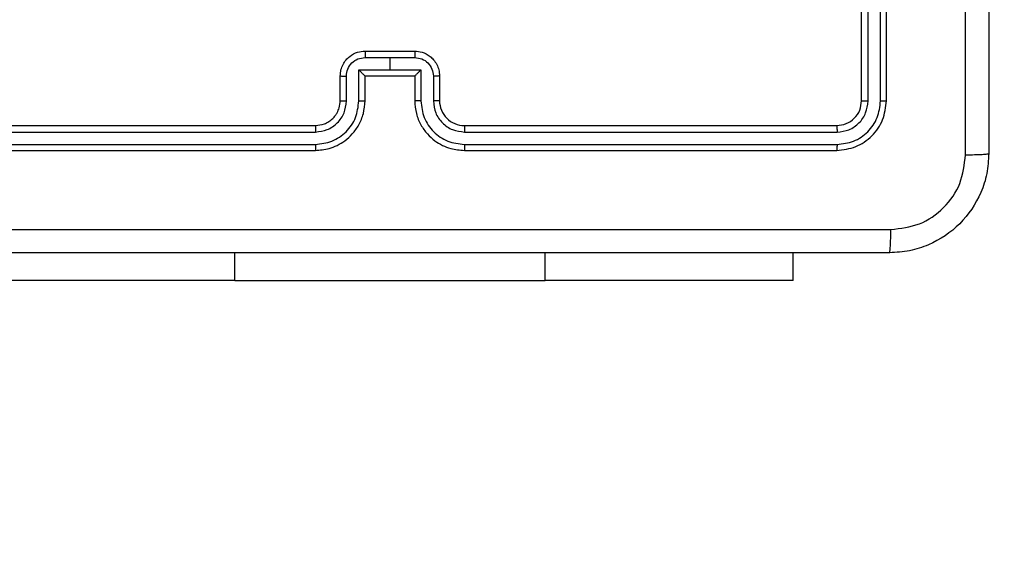
# Model space of a CAD drawing. Units: millimetres. Extents: x -496 to 1418, y 40 to 1357.
# Drawn here: x 670 to 678, y 455 to 459 of the extents above; entities that cross this region are included whole.
import ezdxf

# ---------------------------------------------------------------- set-up
doc = ezdxf.new("R2010")
doc.units = ezdxf.units.MM
doc.header["$PDSIZE"] = -1
doc.layers.add('VP-DIM', color=7, linetype='Continuous')
doc.layers.add('VP-EQ', color=7, linetype='Continuous', true_color=0x8a3492)
doc.dimstyles.get("Standard").update_dxf_attribs({"dimtxt": 14, "dimasz": 20, "dimexe": 20, "dimexo": 50, "dimgap": 20, "dimtad": 0, "dimdec": 0, "dimzin": 0, "dimdsep": 46, "dimtxsty": 'Standard', "dimcen": -0.09, "dimadec": 0, "dimazin": 0, "dimtfac": 1, "dimtdec": 4, "dimtofl": 0, "dimtmove": 0, "dimatfit": 3, "dimfxl": 70, "dimfxlon": 1, "dimtolj": 1, "dimtzin": 0, "dimarcsym": 0})

# ---------------------------------------------------------------- blocks, each defined once
blk = doc.blocks.new('*D50')
at = {"layer": 'Defpoints', "color": 0}
for p in [(520.5417, 1019.9919), (521.3167, 190.6176), (1281.3167, 190.6176)]:
    blk.add_point(p, dxfattribs=at)
at = {"layer": 'VP-DIM', "color": 0, "lineweight": -2}
for p, q in [((1211.3167, 1019.9919), (1301.3167, 1019.9919)), ((1281.3167, 999.9919), (1281.3167, 636.4878)), ((1281.3167, 210.6176), (1281.3167, 561.4878)), ((1211.3167, 190.6176), (1301.3167, 190.6176))]:
    blk.add_line(p, q, dxfattribs=at)
at = {"layer": 'VP-DIM', "color": 0}
for points in [[(1284.6501, 999.9919), (1277.9834, 999.9919), (1281.3167, 1019.9919)], [(1277.9834, 210.6176), (1284.6501, 210.6176), (1281.3167, 190.6176)]]:
    blk.add_solid(points, dxfattribs=at)
at = {"layer": 'VP-DIM', "color": 0, "insert": (1281.3167, 598.9878), "char_height": 14, "attachment_point": 5, "rotation": 90}
blk.add_mtext('\\A1;830', dxfattribs=at)
blk = doc.blocks.new('*D53')
at = {"layer": 'Defpoints', "color": 0}
for p in [(1190.2667, 1337.4258), (1190.2667, 466.1692), (65.2573, 424.6824)]:
    blk.add_point(p, dxfattribs=at)
at = {"layer": 'VP-DIM', "color": 0, "lineweight": -2}
for p, q in [((65.2573, 1267.4258), (65.2573, 1357.4258)), ((1190.2667, 1267.4258), (1190.2667, 1357.4258)), ((85.2573, 1337.4258), (578.539, 1337.4258)), ((1170.2667, 1337.4258), (660.539, 1337.4258))]:
    blk.add_line(p, q, dxfattribs=at)
at = {"layer": 'VP-DIM', "color": 0}
for points in [[(85.2573, 1340.7591), (85.2573, 1334.0925), (65.2573, 1337.4258)], [(1170.2667, 1334.0925), (1170.2667, 1340.7591), (1190.2667, 1337.4258)]]:
    blk.add_solid(points, dxfattribs=at)
at = {"layer": 'VP-DIM', "color": 0, "insert": (619.539, 1337.4258), "char_height": 14, "attachment_point": 5}
blk.add_mtext('\\A1;1125', dxfattribs=at)
blk = doc.blocks.new('*D54')
at = {"layer": 'Defpoints', "color": 0}
for p in [(512.5924, 1170.2919), (450.5292, 40.3176), (1397.5608, 40.3176)]:
    blk.add_point(p, dxfattribs=at)
at = {"layer": 'VP-DIM', "color": 0, "lineweight": -2}
for p, q in [((1327.5608, 1170.2919), (1417.5608, 1170.2919)), ((1397.5608, 1150.2919), (1397.5608, 643.4935)), ((1397.5608, 60.3176), (1397.5608, 563.8268)), ((1327.5608, 40.3176), (1417.5608, 40.3176))]:
    blk.add_line(p, q, dxfattribs=at)
at = {"layer": 'VP-DIM', "color": 0}
for points in [[(1400.8941, 1150.2919), (1394.2275, 1150.2919), (1397.5608, 1170.2919)], [(1394.2275, 60.3176), (1400.8941, 60.3176), (1397.5608, 40.3176)]]:
    blk.add_solid(points, dxfattribs=at)
at = {"layer": 'VP-DIM', "color": 0, "insert": (1397.5608, 603.6602), "char_height": 14, "attachment_point": 5, "rotation": 90}
blk.add_mtext('\\A1;1130', dxfattribs=at)
blk = doc.blocks.new('RC1506_')
at = {"color": 0, "linetype": 'Continuous', "lineweight": 25}
for p, q in [((676.3667, 458.067), (676.3667, 461.0669)), ((676.4193, 458.0646), (676.4192, 461.0665)), ((676.5194, 458.0646), (676.5193, 461.0665)), ((676.5667, 458.067), (676.5667, 461.0669)), ((672.3666, 458.4149), (672.5668, 458.4149)), ((672.3667, 458.4669), (672.7667, 458.4669)), ((672.5668, 458.4149), (672.7669, 458.4149)), ((672.5668, 458.4149), (672.5668, 458.3148)), ((672.1667, 458.067), (672.1667, 458.2669)), ((672.2165, 458.0646), (672.2165, 458.2648)), ((672.3166, 458.3148), (672.5668, 458.3148)), ((672.3166, 458.0647), (672.3166, 458.3148)), ((672.3667, 458.067), (672.3667, 458.2669)), ((672.3667, 458.2669), (672.3667, 458.2669)), ((672.3667, 458.2669), (672.7667, 458.2669)), ((672.5668, 458.3148), (672.8169, 458.3148)), ((672.7667, 458.2669), (672.7667, 458.067)), ((672.7668, 458.2669), (672.7667, 458.2669)), ((672.8169, 458.3148), (672.8169, 458.0647)), ((672.917, 458.2648), (672.917, 458.0646)), ((672.9667, 458.2669), (672.9667, 458.067)), ((668.9668, 457.867), (671.9667, 457.867)), ((673.1667, 457.867), (676.1668, 457.867)), ((668.9644, 457.8144), (671.9663, 457.8145)), ((673.1671, 457.8145), (676.1691, 457.8144)), ((668.9644, 457.7143), (671.9663, 457.7144)), ((673.1671, 457.7144), (676.1691, 457.7143)), ((668.9668, 457.6669), (671.9667, 457.6669)), ((673.1667, 457.6669), (676.1668, 457.6669)), ((671.3167, 456.6177), (671.3167, 456.842)), ((673.8167, 456.6177), (673.8167, 456.842)), ((675.8167, 456.6177), (675.8167, 456.842)), ((671.3167, 456.6177), (669.3167, 456.6177)), ((671.3167, 456.6177), (673.8167, 456.6177)), ((675.8167, 456.6177), (673.8167, 456.6177))]:
    blk.add_line(p, q, dxfattribs=at)
blk.add_arc((673.1667, 458.0669), 0.2, 179.99015, 270.00985, dxfattribs=at)
for points, knots in [([(677.2041, 457.6312), (677.204, 458.5277), (677.204, 460.3206), (677.204, 463.0133), (677.204, 464.8062), (677.2041, 465.7027)], [0, 0, 0, 0, 0.333336, 0.666664, 1, 1, 1, 1]), ([(677.3917, 465.692), (677.3917, 464.798), (677.3917, 463.0098), (677.3917, 460.3241), (677.3917, 458.5359), (677.3917, 457.6419)], [0, 0, 0, 0, 0.3333, 0.6667, 1, 1, 1, 1]), ([(672.1667, 458.2669), (672.1679, 458.2835), (672.1702, 458.3157), (672.1877, 458.3596), (672.2121, 458.3962), (672.2499, 458.4325), (672.3023, 458.4612), (672.3466, 458.4651), (672.3667, 458.4669)], [0, 0, 0, 0, 0.158561, 0.307478, 0.446948, 0.576933, 0.807339, 1, 1, 1, 1]), ([(672.2165, 458.2648), (672.2189, 458.2844), (672.2237, 458.3236), (672.2579, 458.3733), (672.3076, 458.408), (672.3469, 458.4126), (672.3666, 458.4149)], [0, 0, 0, 0, 0.249785, 0.499826, 0.749554, 1, 1, 1, 1]), ([(672.3667, 458.4669), (672.3667, 458.4667), (672.3667, 458.4663), (672.3667, 458.4631), (672.3667, 458.4583), (672.3666, 458.4518), (672.3666, 458.4438), (672.3666, 458.4347), (672.3666, 458.425), (672.3666, 458.4183), (672.3666, 458.4149)], [0, 0, 0, 0, 0.125094, 0.250176, 0.375195, 0.499975, 0.624762, 0.749833, 0.875193, 1, 1, 1, 1]), ([(672.7667, 458.4669), (672.7667, 458.4667), (672.7668, 458.4663), (672.7668, 458.4631), (672.7668, 458.4583), (672.7668, 458.4518), (672.7669, 458.4438), (672.7669, 458.4347), (672.7669, 458.425), (672.7669, 458.4183), (672.7669, 458.4149)], [0, 0, 0, 0, 0.125094, 0.250175, 0.375195, 0.499975, 0.624762, 0.749833, 0.875193, 1, 1, 1, 1]), ([(672.7667, 458.4669), (672.7869, 458.4651), (672.8312, 458.4612), (672.8836, 458.4325), (672.9213, 458.3962), (672.9458, 458.3596), (672.9633, 458.3157), (672.9656, 458.2835), (672.9667, 458.2669)], [0, 0, 0, 0, 0.192661, 0.423067, 0.553052, 0.692522, 0.841439, 1, 1, 1, 1]), ([(672.7669, 458.4149), (672.7866, 458.4126), (672.8259, 458.408), (672.8755, 458.3733), (672.9098, 458.3236), (672.9146, 458.2844), (672.917, 458.2648)], [0, 0, 0, 0, 0.250467, 0.500131, 0.750194, 1, 1, 1, 1]), ([(672.1667, 458.2669), (672.1677, 458.2666), (672.1696, 458.266), (672.1829, 458.2653), (672.1993, 458.2648), (672.2108, 458.2648), (672.2165, 458.2648)], [0, 0, 0, 0, 0.279873, 0.559232, 0.779653, 1, 1, 1, 1]), ([(672.3166, 458.3148), (672.3221, 458.3093), (672.3332, 458.2983), (672.3466, 458.2852), (672.3561, 458.2762), (672.3617, 458.2709), (672.3656, 458.2676), (672.3663, 458.2671), (672.3667, 458.2669)], [0, 0, 0, 0, 0.251666, 0.502535, 0.646314, 0.775637, 0.892476, 1, 1, 1, 1]), ([(672.7668, 458.2669), (672.7672, 458.2671), (672.7679, 458.2676), (672.7717, 458.2709), (672.7774, 458.2762), (672.7869, 458.2852), (672.8003, 458.2983), (672.8114, 458.3093), (672.8169, 458.3148)], [0, 0, 0, 0, 0.107524, 0.224363, 0.353686, 0.497465, 0.748334, 1, 1, 1, 1]), ([(672.9667, 458.2669), (672.9658, 458.2666), (672.9638, 458.266), (672.9506, 458.2653), (672.9342, 458.2648), (672.9227, 458.2648), (672.917, 458.2648)], [0, 0, 0, 0, 0.2798506, 0.5590006, 0.7796704, 1, 1, 1, 1]), ([(671.9663, 457.7144), (672.0121, 457.72), (672.1037, 457.7312), (672.2198, 457.8112), (672.3006, 457.9271), (672.3113, 458.0187), (672.3166, 458.0647)], [0, 0, 0, 0, 0.2498961, 0.499832, 0.7494915, 1, 1, 1, 1]), ([(671.9663, 457.8145), (671.999, 457.8185), (672.0645, 457.8264), (672.1474, 457.8836), (672.2051, 457.9664), (672.2127, 458.0318), (672.2165, 458.0646)], [0, 0, 0, 0, 0.2499079, 0.4998839, 0.7496033, 1, 1, 1, 1]), ([(671.9667, 457.6669), (672.0038, 457.6699), (672.088, 457.6768), (672.1903, 457.7291), (672.2682, 457.7992), (672.3205, 457.873), (672.3589, 457.9642), (672.3641, 458.0318), (672.3667, 458.067)], [0, 0, 0, 0, 0.176925, 0.402113, 0.533384, 0.676775, 0.832313, 1, 1, 1, 1]), ([(671.9667, 457.867), (671.9913, 457.8695), (672.0292, 457.8734), (672.0754, 457.8975), (672.105, 457.9208), (672.127, 457.9461), (672.1451, 457.9744), (672.1624, 458.0139), (672.1651, 458.0476), (672.1667, 458.067)], [0, 0, 0, 0, 0.233601, 0.359959, 0.492452, 0.592696, 0.679042, 0.814819, 1, 1, 1, 1]), ([(672.1667, 458.067), (672.1675, 458.0666), (672.1691, 458.066), (672.1804, 458.0653), (672.197, 458.0647), (672.21, 458.0647), (672.2165, 458.0646)], [0, 0, 0, 0, 0.250113, 0.499977, 0.749932, 1, 1, 1, 1]), ([(672.3166, 458.0647), (672.3231, 458.0647), (672.3362, 458.0647), (672.3529, 458.0653), (672.3644, 458.066), (672.366, 458.0666), (672.3667, 458.067)], [0, 0, 0, 0, 0.250112, 0.499996, 0.749744, 1, 1, 1, 1]), ([(672.8169, 458.0647), (672.8103, 458.0647), (672.7972, 458.0647), (672.7806, 458.0653), (672.7691, 458.066), (672.7675, 458.0666), (672.7667, 458.067)], [0, 0, 0, 0, 0.250112, 0.499996, 0.749744, 1, 1, 1, 1]), ([(672.7667, 458.067), (672.7694, 458.0318), (672.7746, 457.9642), (672.8129, 457.873), (672.8652, 457.7992), (672.9431, 457.7291), (673.0455, 457.6768), (673.1297, 457.6699), (673.1667, 457.6669)], [0, 0, 0, 0, 0.1676872, 0.3232249, 0.4666164, 0.5978873, 0.8230749, 1, 1, 1, 1]), ([(672.8169, 458.0647), (672.8222, 458.0187), (672.8329, 457.9271), (672.9137, 457.8112), (673.0298, 457.7312), (673.1214, 457.72), (673.1671, 457.7144)], [0, 0, 0, 0, 0.2505085, 0.500168, 0.7501039, 1, 1, 1, 1]), ([(672.9667, 458.067), (672.966, 458.0666), (672.9644, 458.066), (672.953, 458.0653), (672.9365, 458.0647), (672.9235, 458.0647), (672.917, 458.0646)], [0, 0, 0, 0, 0.250113, 0.499977, 0.749932, 1, 1, 1, 1]), ([(672.917, 458.0646), (672.9208, 458.0318), (672.9284, 457.9664), (672.9861, 457.8836), (673.069, 457.8264), (673.1344, 457.8185), (673.1671, 457.8145)], [0, 0, 0, 0, 0.250397, 0.500116, 0.750092, 1, 1, 1, 1]), ([(676.1668, 457.867), (676.193, 457.87), (676.2454, 457.8759), (676.3115, 457.9223), (676.3578, 457.9884), (676.3637, 458.0407), (676.3667, 458.067)], [0, 0, 0, 0, 0.250175, 0.500113, 0.749902, 1, 1, 1, 1]), ([(676.1668, 457.6669), (676.2192, 457.6729), (676.324, 457.685), (676.4563, 457.7775), (676.5487, 457.9098), (676.5607, 458.0146), (676.5667, 458.067)], [0, 0, 0, 0, 0.250119, 0.500089, 0.750047, 1, 1, 1, 1]), ([(676.1691, 457.7143), (676.2148, 457.7199), (676.3062, 457.7309), (676.4038, 457.7981), (676.462, 457.8685), (676.5063, 457.9497), (676.5142, 458.0187), (676.5194, 458.0646)], [0, 0, 0, 0, 0.249628, 0.499243, 0.623859, 0.749877, 1, 1, 1, 1]), ([(676.1691, 457.8144), (676.2019, 457.8181), (676.2512, 457.8237), (676.3091, 457.8554), (676.3594, 457.8969), (676.4074, 457.9667), (676.4153, 458.0319), (676.4193, 458.0646)], [0, 0, 0, 0, 0.250176, 0.376191, 0.500744, 0.75039, 1, 1, 1, 1]), ([(676.3667, 458.067), (676.3678, 458.0666), (676.3698, 458.0659), (676.384, 458.0651), (676.4014, 458.0647), (676.4133, 458.0646), (676.4193, 458.0646)], [0, 0, 0, 0, 0.279818, 0.559096, 0.779598, 1, 1, 1, 1]), ([(676.5194, 458.0646), (676.5264, 458.0646), (676.5404, 458.0648), (676.5559, 458.0654), (676.565, 458.0662), (676.5662, 458.0667), (676.5667, 458.067)], [0, 0, 0, 0, 0.279619, 0.559067, 0.779552, 1, 1, 1, 1]), ([(671.9667, 457.867), (671.9667, 457.8667), (671.9666, 457.8663), (671.9666, 457.8631), (671.9665, 457.8582), (671.9665, 457.8517), (671.9664, 457.8436), (671.9664, 457.8345), (671.9664, 457.8246), (671.9664, 457.8179), (671.9663, 457.8145)], [0, 0, 0, 0, 0.125087, 0.250109, 0.375141, 0.499869, 0.624841, 0.749651, 0.874727, 1, 1, 1, 1]), ([(673.1667, 457.867), (673.1668, 457.8667), (673.1668, 457.8663), (673.1669, 457.8631), (673.167, 457.8583), (673.167, 457.8517), (673.1671, 457.8436), (673.1671, 457.8345), (673.1671, 457.8246), (673.1671, 457.8179), (673.1671, 457.8145)], [0, 0, 0, 0, 0.125093, 0.250121, 0.375159, 0.49978, 0.624758, 0.749639, 0.874721, 1, 1, 1, 1]), ([(676.1668, 457.867), (676.1671, 457.8659), (676.1678, 457.8638), (676.1686, 457.8497), (676.1691, 457.8323), (676.1691, 457.8204), (676.1691, 457.8144)], [0, 0, 0, 0, 0.279814, 0.559159, 0.779353, 1, 1, 1, 1]), ([(671.9663, 457.7144), (671.9664, 457.7081), (671.9664, 457.6955), (671.9665, 457.6799), (671.9666, 457.6691), (671.9667, 457.6677), (671.9667, 457.6669)], [0, 0, 0, 0, 0.250001, 0.499736, 0.749887, 1, 1, 1, 1]), ([(673.1671, 457.7144), (673.1671, 457.7081), (673.1671, 457.6955), (673.167, 457.6799), (673.1669, 457.6691), (673.1668, 457.6677), (673.1667, 457.6669)], [0, 0, 0, 0, 0.250012, 0.499847, 0.749877, 1, 1, 1, 1]), ([(676.1691, 457.7143), (676.1691, 457.7073), (676.1689, 457.6933), (676.1683, 457.6778), (676.1675, 457.6686), (676.167, 457.6675), (676.1668, 457.6669)], [0, 0, 0, 0, 0.279831, 0.558998, 0.779433, 1, 1, 1, 1]), ([(677.3917, 457.6419), (677.3885, 457.5874), (677.3821, 457.4797), (677.3172, 457.2796), (677.1717, 457.0619), (676.9539, 456.9164), (676.7538, 456.8516), (676.6462, 456.8452), (676.5917, 456.842)], [0, 0, 0, 0, 0.130543, 0.257584, 0.500033, 0.742662, 0.869631, 1, 1, 1, 1]), ([(676.6025, 457.0296), (676.6812, 457.0387), (676.8387, 457.0568), (677.0378, 457.1958), (677.1764, 457.3951), (677.1948, 457.5525), (677.2041, 457.6312)], [0, 0, 0, 0, 0.249954, 0.500053, 0.749963, 1, 1, 1, 1]), ([(677.2041, 457.6312), (677.229, 457.6314), (677.2789, 457.6319), (677.3406, 457.6345), (677.383, 457.6379), (677.3888, 457.6406), (677.3917, 457.6419)], [0, 0, 0, 0, 0.250439, 0.500114, 0.750043, 1, 1, 1, 1]), ([(668.531, 457.0296), (669.4275, 457.0297), (671.2203, 457.0298), (673.9131, 457.0298), (675.706, 457.0297), (676.6025, 457.0296)], [0, 0, 0, 0, 0.333337, 0.666663, 1, 1, 1, 1]), ([(676.5917, 456.842), (676.5931, 456.8449), (676.5958, 456.8507), (676.5993, 456.893), (676.6018, 456.9548), (676.6022, 457.0047), (676.6025, 457.0296)], [0, 0, 0, 0, 0.24992, 0.499789, 0.749505, 1, 1, 1, 1]), ([(676.5917, 456.842), (675.6978, 456.842), (673.9096, 456.842), (671.2239, 456.842), (669.4357, 456.842), (668.5417, 456.842)], [0, 0, 0, 0, 0.333295, 0.666702, 1, 1, 1, 1])]:
    blk.add_open_spline(points, degree=3, knots=knots, dxfattribs=at)
blk = doc.blocks.new('RC1506_2D')
at = {"layer": 'VP-EQ', "color": 0}
blk.add_blockref('RC1506_', (0, 0), dxfattribs=at)

msp = doc.modelspace()

# ---------------------------------------------------------------- block references
at = {"layer": 'VP-EQ', "color": 0}
msp.add_blockref('RC1506_2D', (0, 0), dxfattribs=at)

# ---------------------------------------------------------------- dimensions: what is measured, and where the dimension line sits
at = {"layer": 'VP-DIM', "color": 0}
dim = msp.add_linear_dim(base=(1190.2667, 1337.4258), p1=(65.2573, 424.6824), p2=(1190.2667, 466.1692), dimstyle='Standard', dxfattribs=at)
dim.commit()
dim.dimension.update_dxf_attribs({"geometry": '*D53', "text_midpoint": (619.539, 1337.4258), "dimtype": 160})
dim = msp.add_linear_dim(base=(1397.5608, 40.3176), p1=(512.5924, 1170.2919), p2=(450.5292, 40.3176), angle=90, dimstyle='Standard', dxfattribs=at)
dim.commit()
dim.dimension.update_dxf_attribs({"geometry": '*D54', "text_midpoint": (1397.5608, 603.6602), "dimtype": 160})
dim = msp.add_linear_dim(base=(1281.3167, 190.6176), p1=(520.5417, 1019.9919), p2=(521.3167, 190.6176), angle=90, text='830', dimstyle='Standard', dxfattribs=at)
dim.commit()
dim.dimension.update_dxf_attribs({"geometry": '*D50', "text_midpoint": (1281.3167, 598.9878), "dimtype": 160})

doc.saveas('drawing.dxf')
